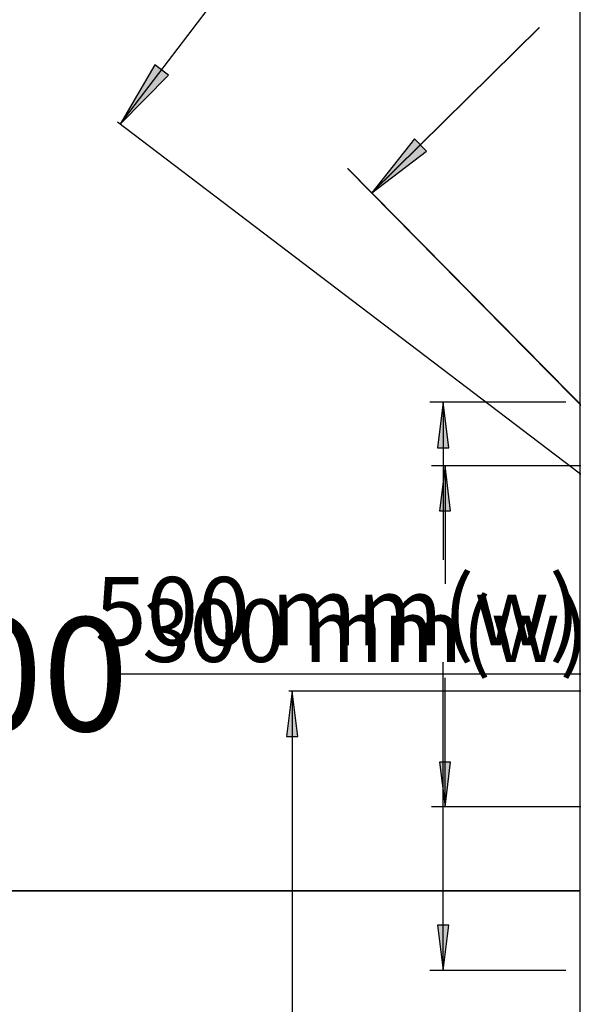
# Model space of a CAD drawing. Extents: x 4357 to 11016, y 581 to 9265.
# Drawn here: x 5523 to 6010, y 5501 to 6367 of the extents above; entities that cross this region are included whole.
import ezdxf
from ezdxf.enums import TextEntityAlignment as Align

# ---------------------------------------------------------------- set-up
doc = ezdxf.new("R2010")
doc.units = 0
doc.header["$LTSCALE"] = 15
doc.linetypes.add('DASHED', pattern=[19.05, 12.7, -6.35])
for name, color, linetype in [('CIRCULATIONAREA', 7, 'Continuous'), ('DIGGING PLAN', 7, 'Continuous'), ('EN1176IMPACTAREA', 7, 'Continuous'), ('INSTALLATIONDETAILSF', 7, 'Continuous'), ('INSTALLATIONDETAILSGF', 7, 'Continuous'), ('LAYER05', 7, 'Continuous'), ('LAYER08', 7, 'Continuous'), ('RECOMMENDEDMINIMUMSPACE', 7, 'Continuous')]:
    doc.layers.add(name, color=color, linetype=linetype)
doc.styles.add('ARIAL', font='arial.ttf')
doc.dimstyles.get("Standard").update_dxf_attribs({"dimtxt": 100, "dimasz": 50, "dimexe": 0.18, "dimexo": 0.0625, "dimgap": 0.09, "dimtad": 0, "dimtih": 1, "dimtoh": 1, "dimdec": 0, "dimzin": 0, "dimdsep": 46, "dimtxsty": 'ARIAL', "dimcen": 0.09, "dimadec": 0, "dimazin": 0, "dimtfac": 1, "dimtdec": 0, "dimtofl": 0, "dimtmove": 0, "dimatfit": 3, "dimfxl": 1, "dimtolj": 1, "dimtzin": 0, "dimarcsym": 0})

# ---------------------------------------------------------------- blocks, each defined once
blk = doc.blocks.new('LONGARROW')
at = {"layer": 'CIRCULATIONAREA', "linetype": 'Continuous'}
blk.add_hatch(color=0, dxfattribs=at).paths.add_polyline_path([(0, 0), (50.8, -6.35), (50.8, 6.35)])
at = {"layer": 'CIRCULATIONAREA', "color": 0, "linetype": 'Continuous'}
blk.add_lwpolyline([(0, 0), (50.8, -6.35), (50.8, 6.35)], close=True, dxfattribs=at)
blk = doc.blocks.new('*D27')
at = {"layer": 'Defpoints', "color": 0, "transparency": 16777216}
for p in [(4717.47, 5790.93), (4717.47, 5781.66), (6217.49, 5781.66)]:
    blk.add_point(p, dxfattribs=at)
at = {"layer": 'EN1176IMPACTAREA', "color": 0, "lineweight": -2, "transparency": 16777216}
for p, q in [((4717.47, 5781.73), (4717.47, 5791.11)), ((4767.47, 5790.93), (5322.95, 5790.93)), ((6167.49, 5790.93), (5612.01, 5790.93)), ((6217.49, 5781.73), (6217.49, 5791.11))]:
    blk.add_line(p, q, dxfattribs=at)
at = {"layer": 'EN1176IMPACTAREA', "color": 0, "transparency": 16777216}
for points in [[(4767.47, 5799.27), (4767.47, 5782.6), (4717.47, 5790.93)], [(6167.49, 5799.27), (6167.49, 5782.6), (6217.49, 5790.93)]]:
    blk.add_solid(points, dxfattribs=at)
at = {"layer": 'EN1176IMPACTAREA', "color": 0, "transparency": 16777216, "insert": (5467.48, 5790.93), "char_height": 100, "attachment_point": 5, "style": 'ARIAL'}
blk.add_mtext('\\A1;1500', dxfattribs=at)

msp = doc.modelspace()

# ---------------------------------------------------------------- linework, layer by layer
at = {"layer": 'DIGGING PLAN', "color": 7, "linetype": 'Continuous'}
for p, q in [((5832.54, 6214.54), (5980.11, 6359.93)), ((6174.97, 5866.96), (5811.49, 6235.91))]:
    msp.add_line(p, q, dxfattribs=at)
at = {"layer": 'EN1176IMPACTAREA', "color": 54}
msp.add_lwpolyline([(6603.97, 1679.48, -0.552216), (4755.94, 3527.51, -0.159245), (4844.2, 4482.61, -0.159245), (4755.94, 5437.72, -0.142354), (4806.85, 6297.93, -0.455646), (6603.97, 7674.68, -0.100273), (7199.62, 7675.56, -0.030594), (7337.49, 7796.49, -0.372953), (8516.93, 8365.79, -0.372953), (9696.37, 7796.49, -0.265834), (10265.97, 6419.95, -0.163667), (10365, 5440.51, -0.159498), (10276.13, 4484.01, -0.159498), (10365, 3527.51, -0.054539), (10403.44, 3193.88, -0.674386), (8516.97, 1025.59, -0.347283), (6703.4, 1660.27)], format="xyb", close=True, dxfattribs=at)
at = {"layer": 'INSTALLATIONDETAILSF', "color": 1, "linetype": 'Continuous'}
for p, q in [((5611.54, 6274.9), (5731.35, 6432.4)), ((6260.27, 5781.43), (5609.16, 6276.71)), ((6003.59, 6030.22), (5883.86, 6030.22)), ((5895.68, 6030.22), (5895.68, 5891.52)), ((5895.68, 5530.22), (5895.68, 5801.52)), ((6259.86, 5776.18), (5759.78, 5776.18)), ((5762.78, 5776.18), (5762.78, 5478.68)), ((6003.59, 5530.22), (5883.86, 5530.22))]:
    msp.add_line(p, q, dxfattribs=at)
at = {"layer": 'INSTALLATIONDETAILSGF', "color": 5, "linetype": 'Continuous'}
for p, q in [((5832.93, 6214.54), (5980.5, 6359.93)), ((6175.36, 5866.96), (5811.88, 6235.91)), ((6059.59, 5974.22), (5885.46, 5974.22)), ((5897.27, 5974.22), (5897.27, 5870.62)), ((5897.27, 5674.22), (5897.27, 5787.9)), ((6059.59, 5674.22), (5885.46, 5674.22))]:
    msp.add_line(p, q, dxfattribs=at)
at = {"layer": 'LAYER05', "color": 7, "linetype": 'DASHED'}
msp.add_lwpolyline([(10107.32, 3527.51, -0.077184), (10152.42, 3132.95, -0.716254), (8516.97, 1293.11, -0.391522), (6857.11, 1894.1, -0.049732), (6603.97, 1937.16, -0.581408), (5013.62, 3527.51, -0.19259), (5121.66, 4482.61, -0.19259), (5013.62, 5437.72, -0.16064), (5054.68, 6247.23, -0.476707), (6603.97, 7418.45, -0.081352), (7006.76, 7450.75, -0.465014), (8516.93, 8622.91, -0.58017), (9964.04, 7005.45, -0.127171), (10006.91, 6381.18, -0.189321), (10107.32, 5440.51, -0.192908), (9998.52, 4484.01, -0.192908)], format="xyb", close=True, dxfattribs=at)
at = {"layer": 'LAYER08', "color": 8, "linetype": 'Continuous'}
for points in [[(6016.2, 6600.4), (5016.2, 6600.4), (5016.2, 5600.4), (6016.2, 5600.4)], [(6016.2, 5600.4), (5016.2, 5600.4), (5016.2, 4600.4), (6016.2, 4600.4)]]:
    msp.add_lwpolyline(points, close=True, dxfattribs=at)
at = {"layer": 'RECOMMENDEDMINIMUMSPACE', "color": 7, "linetype": 'Continuous'}
msp.add_lwpolyline([(8516.97, 711.27, -0.30703), (6545.62, 1363.04, -0.518176), (4449.56, 3527.51, -0.132129), (4522.2, 4482.61, -0.132129), (4449.56, 5437.72, -0.127152), (4510.54, 6358.65, -0.430112), (6554.16, 7987.52, -0.360563), (8516.93, 9181.45, -0.526243), (10534.22, 7005.45, -0.075534), (10572.31, 6466.03, -0.142519), (10671.38, 5440.51, -0.132333), (10598.24, 4484.01, -0.132333), (10671.38, 3527.51, -0.035695), (10701.68, 3266.31, -0.640866)], format="xyb", close=True, dxfattribs=at)

# ---------------------------------------------------------------- block references
at = {"layer": 'INSTALLATIONDETAILSF', "color": 1, "linetype": 'Continuous'}
for p, xscale, yscale, rotation in [((5611.54, 6274.9), 1.181102362204724, 1.181102362204724, 52.74053624828704), ((5895.68, 6030.22), 0.7874015748031495, 0.7874015748031495, 270.0000000000001), ((5762.78, 5776.18), 0.7874015748031495, 0.7874015748031495, 270.0000000000001), ((5895.68, 5530.22), 0.7874015748031495, 0.7874015748031495, 90.00000000000006)]:
    msp.add_blockref('LONGARROW', p, dxfattribs=dict(at, xscale=xscale, yscale=yscale, rotation=rotation))
at = {"layer": 'INSTALLATIONDETAILSGF', "color": 5, "linetype": 'Continuous'}
for p, xscale, yscale, rotation in [((5832.93, 6214.54), 1.181102362204724, 1.181102362204724, 44.57213330127373), ((5897.27, 5974.22), 0.7753978523036378, 0.7753978523036378, 270.0000000000001), ((5897.27, 5674.22), 0.7753978523036378, 0.7753978523036378, 90.00000000000006)]:
    msp.add_blockref('LONGARROW', p, dxfattribs=dict(at, xscale=xscale, yscale=yscale, rotation=rotation))

# ---------------------------------------------------------------- texts
at = {"layer": 'INSTALLATIONDETAILSF', "color": 1, "linetype": 'Continuous', "style": 'ARIAL'}
msp.add_text('500 mm(w)', height=60, dxfattribs=at).set_placement((5802.78, 5846.52), align=Align.MIDDLE_CENTER)
at = {"layer": 'INSTALLATIONDETAILSGF', "color": 5, "linetype": 'Continuous', "style": 'ARIAL'}
msp.add_text('300 mm(w)', height=55.146, dxfattribs=at).set_placement((5827.27, 5829.26), align=Align.MIDDLE_CENTER)

# ---------------------------------------------------------------- dimensions: what is measured, and where the dimension line sits
at = {"layer": 'EN1176IMPACTAREA'}
dim = msp.add_linear_dim(base=(4717.47, 5790.93), p1=(6217.49, 5781.66), p2=(4717.47, 5781.66), dimstyle='Standard', dxfattribs=at)
dim.commit()
dim.dimension.update_dxf_attribs({"geometry": '*D27', "text_midpoint": (5467.48, 5790.93)})

doc.saveas('drawing.dxf')
